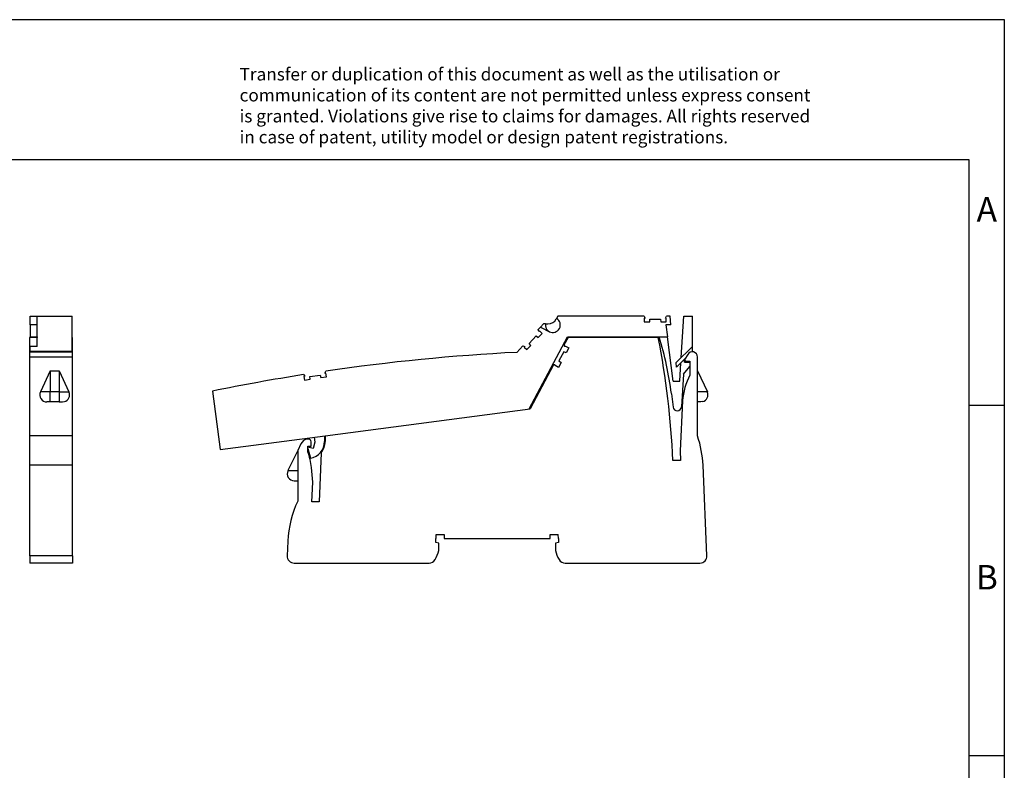
# Model space of a CAD drawing. Units: millimetres. Extents: x -1261 to -964, y -1131 to -921.
# Drawn here: x -1105 to -964, y -1028 to -921 of the extents above; entities that cross this region are included whole.
import ezdxf

# ---------------------------------------------------------------- set-up
doc = ezdxf.new("R2010")
doc.units = ezdxf.units.MM
doc.layers.add('1', color=7, linetype='Continuous')
doc.styles.add('CONVERTER_11', font='txt.shx', dxfattribs={"width": 0.9})

# ---------------------------------------------------------------- blocks, each defined once
blk = doc.blocks.new('L_L_LWL_PK_HKS_21K_AUSSEN-select__9', base_point=(-2052.65, -1932.82))
at = {"color": 7, "linetype": 'Continuous'}
for p, q in [((-2052.65, -1932.82), (-2052.65, -1932.68)), ((-2038.25, -1932.82), (-2038.25, -1932.68)), ((-2030.65, -1932.68), (-2030.65, -1932.82))]:
    blk.add_line(p, q, dxfattribs=at)
blk = doc.blocks.new('L_L_2_GEH_GN_6021-select__10', base_point=(-2133.41, -1997.22))
at = {"color": 7, "linetype": 'Continuous'}
for p, q in [((-2053.25, -1932.82), (-2054.4, -1934.99)), ((-2027.49, -1932.82), (-2053.25, -1932.82)), ((-2054.4, -1934.99), (-2054.22, -1935.29)), ((-2053.96, -1935.28), (-2053.95, -1935.27)), ((-2053.95, -1935.27), (-2053.01, -1935.77)), ((-2053.01, -1935.77), (-2053.76, -1937.18)), ((-2054.45, -1936.89), (-2055.86, -1939.54)), ((-2053.76, -1937.18), (-2054.45, -1936.89)), ((-2019.08, -1937.66), (-2019.86, -1939.02)), ((-2016.3, -1960.92), (-2016.3, -1938.41)), ((-2057.4, -1940.64), (-2064.07, -1953.17)), ((-2057.05, -1940.62), (-2057.4, -1940.64)), ((-2056.92, -1940.86), (-2056.91, -1940.85)), ((-2055.98, -1941.36), (-2056.92, -1940.86)), ((-2055.23, -1939.95), (-2055.98, -1941.36)), ((-2055.86, -1939.54), (-2055.23, -1939.95)), ((-2019.51, -1939.62), (-2018.45, -1939.62)), ((-2018.45, -1939.62), (-2018.45, -1943.6)), ((-2016.3, -1942.34), (-2013.48, -1948.37)), ((-2122.55, -1960.87), (-2064.07, -1953.17)), ((-2020.53, -1950.88), (-2021.24, -1965.22)), ((-2015.36, -1951.22), (-2016.3, -1951.22)), ((-2014.78, -1951.15), (-2015.36, -1951.22)), ((-2127.45, -1961.82), (-2127.57, -1961.83)), ((-2122.55, -1960.87), (-2122.55, -1962.53)), ((-2129.49, -1963.22), (-2130.41, -1965.09)), ((-2127.55, -1963.82), (-2126.55, -1963.82)), ((-2127.55, -1965.43), (-2127.55, -1963.82)), ((-2126.55, -1963.82), (-2126.55, -1962.61)), ((-2130.41, -1965.09), (-2133.2, -1970.84)), ((-2130.41, -1965.09), (-2130.41, -1979.5)), ((-2123.69, -1965.72), (-2124.3, -1979.72)), ((-2021.24, -1965.22), (-2021.12, -1967.92)), ((-2126.14, -1974.12), (-2126.5, -1969.96)), ((-2021.12, -1967.92), (-2023.31, -1967.92)), ((-2013.59, -1995.13), (-2014.71, -1969.31)), ((-2131.41, -1973.72), (-2130.41, -1973.72)), ((-2126.38, -1979.72), (-2126.14, -1974.12)), ((-2124.3, -1979.72), (-2126.38, -1979.72)), ((-2090.91, -1989.02), (-2088.62, -1989.02)), ((-2088.62, -1989.02), (-2088.62, -1990.22)), ((-2058.37, -1990.22), (-2058.37, -1989.02)), ((-2058.37, -1989.02), (-2056.08, -1989.02)), ((-2056, -1990.22), (-2056.08, -1989.02)), ((-2133.22, -1990.94), (-2133.4, -1995.13)), ((-2091, -1991.37), (-2091, -1990.22)), ((-2090.15, -1991.53), (-2091, -1991.37)), ((-2090.15, -1993.58), (-2090.15, -1991.53)), ((-2088.62, -1990.22), (-2058.37, -1990.22)), ((-2056, -1991.37), (-2056.85, -1991.53)), ((-2056.85, -1991.53), (-2056.85, -1993.58)), ((-2056, -1990.22), (-2056, -1991.37)), ((-2131.41, -1997.22), (-2092.93, -1997.22)), ((-2054.06, -1997.22), (-2015.58, -1997.22))]:
    blk.add_line(p, q, dxfattribs=at)
at = {"color": 2, "linetype": 'Continuous'}
for p, q in [((-2013.48, -1948.37), (-2016.3, -1948.37)), ((-2133.2, -1970.84), (-2130.41, -1970.84))]:
    blk.add_line(p, q, dxfattribs=at)
at = {"color": 7, "linetype": 'Continuous'}
for centre, radius, start, end in [((-2267.25, -1979.22), 244.2, 2.6522, 10.9533), ((-2054.09, -1935.21), 0.15, 212, 332), ((-2019.51, -1939.22), 0.4, 150, 270), ((-2017.79, -1938.41), 1.49, 0, 150), ((-2057.05, -1940.77), 0.15, 332, 92), ((-2003.85, -1951.72), 16.7, 150.93, 177.1474), ((-2015.3, -1949.22), 2, 284.9997, 24.9999), ((-2127.35, -1962.61), 0.8, 0, 97.5), ((-2044.68, -1970.62), 30, 2.5, 18.8578), ((-2127.25, -1964.31), 2.5, 97.5, 154.0436), ((-2127.55, -1962.53), 5, 320.4045, 0), ((-2143.14, -1971.42), 16.7, 5, 20.9836), ((-2131.41, -1971.72), 2, 154.0436, 270), ((-2103.25, -1992.25), 30, 154.8515, 177.5), ((-2082.5, -1990.22), 8.5, 171.8841, 180), ((-2131.41, -1995.22), 2, 177.5, 270), ((-2099.4, -1991.42), 9.5, 329.5579, 346.8264), ((-2047.6, -1991.42), 9.5, 193.1736, 210.4421), ((-2015.58, -1995.22), 2, 270, 2.5), ((-2092.93, -1995.22), 2, 270, 329.5579), ((-2054.06, -1995.22), 2, 210.4421, 270)]:
    blk.add_arc(centre, radius, start, end, dxfattribs=at)
blk = doc.blocks.new('L_L_ST_R_GN_6021-select__11', base_point=(-2154.7, -1967.27))
at = {"color": 7, "linetype": 'Continuous'}
for p, q in [((-2056.59, -1927.55), (-2056.51, -1927.41)), ((-2056.15, -1926.78), (-2056.51, -1927.41)), ((-2031.56, -1926.78), (-2056.15, -1926.78)), ((-2031.56, -1926.78), (-2031.25, -1927.31)), ((-2031.25, -1927.31), (-2031.52, -1927.31)), ((-2031.52, -1927.31), (-2031.52, -1928.38)), ((-2029.93, -1928.38), (-2029.86, -1927.63)), ((-2029.86, -1927.63), (-2026.86, -1927.63)), ((-2026.86, -1927.63), (-2026.79, -1928.38)), ((-2025.47, -1927.31), (-2025.16, -1926.78)), ((-2025.2, -1927.31), (-2025.47, -1927.31)), ((-2025.2, -1928.38), (-2025.2, -1927.31)), ((-2024.06, -1926.78), (-2025.16, -1926.78)), ((-2023.9, -1929.18), (-2024.06, -1926.78)), ((-2020.93, -1938.54), (-2020.16, -1926.78)), ((-2020.16, -1926.78), (-2017.76, -1926.78)), ((-2017.76, -1935.37), (-2017.76, -1926.78)), ((-2061.79, -1930.57), (-2061.12, -1929.86)), ((-2061.61, -1931.15), (-2061.79, -1930.57)), ((-2060.27, -1928.95), (-2061.12, -1929.86)), ((-2061.12, -1929.86), (-2058.58, -1931.18)), ((-2059.71, -1928.95), (-2060.27, -1928.95)), ((-2059.71, -1928.95), (-2059.72, -1929.55)), ((-2059.72, -1929.55), (-2059.45, -1930.35)), ((-2059.71, -1928.95), (-2059.02, -1928.95)), ((-2059.45, -1930.35), (-2058.9, -1930.98)), ((-2031.52, -1928.38), (-2029.93, -1928.38)), ((-2026.79, -1928.38), (-2025.2, -1928.38)), ((-2025.32, -1929.18), (-2024.86, -1932.68)), ((-2023.9, -1929.18), (-2025.32, -1929.18)), ((-2064.37, -1934.58), (-2062.32, -1932.39)), ((-2064.32, -1953.2), (-2053.41, -1932.68)), ((-2062.32, -1932.39), (-2061.73, -1932.85)), ((-2061.73, -1932.85), (-2060.64, -1931.68)), ((-2061.42, -1930.95), (-2061.61, -1931.15)), ((-2060.64, -1931.68), (-2061.42, -1930.95)), ((-2058.9, -1930.98), (-2058.58, -1931.18)), ((-2053.41, -1932.68), (-2024.86, -1932.68)), ((-2023.2, -1945.28), (-2024.86, -1932.68)), ((-2066.15, -1935.24), (-2067.86, -1937.08)), ((-2066.15, -1935.24), (-2065.55, -1935.38)), ((-2065.55, -1935.38), (-2065.74, -1935.58)), ((-2065.74, -1935.58), (-2064.96, -1936.31)), ((-2064.96, -1936.31), (-2063.87, -1935.14)), ((-2063.87, -1935.14), (-2064.37, -1934.58)), ((-2022.39, -1940), (-2017.76, -1935.37)), ((-2017.76, -1936.78), (-2017.76, -1935.37)), ((-2019.68, -1938.7), (-2022.31, -1941.33)), ((-2020.02, -1939.88), (-2019.96, -1938.98)), ((-2017.76, -1936.78), (-2017.92, -1936.94)), ((-2022.31, -1941.33), (-2022.39, -1940)), ((-2021.37, -1945.28), (-2021.03, -1940.05)), ((-2020.24, -1943.27), (-2018.45, -1941.13)), ((-2020.02, -1939.88), (-2018.45, -1939.88)), ((-2128.74, -1943.42), (-2128.36, -1943.89)), ((-2128.36, -1943.89), (-2128.63, -1943.94)), ((-2128.63, -1943.94), (-2128.47, -1944.99)), ((-2128.47, -1944.99), (-2126.89, -1944.75)), ((-2126.94, -1944), (-2123.98, -1943.55)), ((-2126.89, -1944.75), (-2126.94, -1944)), ((-2123.98, -1943.55), (-2123.8, -1944.28)), ((-2123.8, -1944.28), (-2122.22, -1944.04)), ((-2122.65, -1943.02), (-2122.43, -1942.46)), ((-2122.38, -1942.98), (-2122.65, -1943.02)), ((-2122.22, -1944.04), (-2122.38, -1942.98)), ((-2020.24, -1943.27), (-2020.85, -1952.61)), ((-2023.2, -1945.28), (-2021.37, -1945.28)), ((-2154.7, -1948.15), (-2152.51, -1964.81)), ((-2023.74, -1948.87), (-2023.24, -1952.69)), ((-2152.51, -1964.81), (-2122.55, -1960.87)), ((-2125.69, -1961.28), (-2125.51, -1962.67)), ((-2122.75, -1960.89), (-2122.75, -1962.53)), ((-2126.01, -1964.55), (-2127.55, -1964.14)), ((-2127.55, -1964.47), (-2126.79, -1967.27)), ((-2125.51, -1962.67), (-2126.01, -1964.55))]:
    blk.add_line(p, q, dxfattribs=at)
at = {"color": 2, "linetype": 'Continuous'}
for p, q in [((-2093.58, -1938.96), (-2093.58, -1938.96)), ((-2092.59, -1938.87), (-2092.59, -1938.87)), ((-2080.61, -1937.87), (-2080.61, -1937.87)), ((-2079.61, -1937.79), (-2079.61, -1937.79)), ((-2119.4, -1942.02), (-2119.4, -1942.02)), ((-2118.41, -1941.89), (-2118.41, -1941.88)), ((-2106.51, -1940.35), (-2106.51, -1940.35)), ((-2105.52, -1940.23), (-2105.52, -1940.23)), ((-2137.39, -1944.86), (-2137.39, -1944.86)), ((-2136.4, -1944.69), (-2136.4, -1944.69)), ((-2150.19, -1947.24), (-2150.18, -1947.24)), ((-2149.2, -1947.05), (-2149.2, -1947.05))]:
    blk.add_line(p, q, dxfattribs=at)
at = {"color": 7, "linetype": 'Continuous'}
for centre, radius, start, end in [((-2059.02, -1926.15), 2.8, 270, 330), ((-2057.59, -1929.27), 2.15, 242.5, 60), ((-2127.55, -1962.53), 104.7, 7.5, 16.5645), ((-2038.75, -2511.34), 575, 92.90144, 98.36788), ((-2038.75, -2511.34), 575, 99.00383, 101.63386), ((-2022.05, -1952.53), 1.2, 187.5, 356.25), ((-2127.55, -1962.53), 4.8, 279.0239, 0)]:
    blk.add_arc(centre, radius, start, end, dxfattribs=at)
blk = doc.blocks.new('IB_IL_24_DO_4_____PAC-select__12', base_point=(-2154.7, -1997.22))
for name, p in [('L_L_ST_R_GN_6021-select__11', (-2154.7, -1967.27)), ('L_L_2_GEH_GN_6021-select__10', (-2133.41, -1997.22)), ('L_L_LWL_PK_HKS_21K_AUSSEN-select__9', (-2052.65, -1932.82))]:
    blk.add_blockref(name, p)
blk = doc.blocks.new('Rckans1', base_point=(-2084, -1962))
blk.add_blockref('IB_IL_24_DO_4_____PAC-select__12', (-2154.7, -1997.22))
blk = doc.blocks.new('L_L_LWL_PK_HKS_21K_AUSSEN-select__13', base_point=(-2205.55, -1932.82))
at = {"color": 7, "linetype": 'Continuous'}
for p, q in [((-2205.55, -1932.82), (-2205.55, -1932.68)), ((-2204.8, -1932.68), (-2204.8, -1932.82))]:
    blk.add_line(p, q, dxfattribs=at)
blk = doc.blocks.new('L_L_2_GEH_GN_6021-select__14', base_point=(-2206.85, -1997.22))
at = {"color": 7, "linetype": 'Continuous'}
for p, q in [((-2204.75, -1932.82), (-2206.85, -1932.82)), ((-2206.85, -1935.32), (-2206.85, -1932.82)), ((-2194.7, -1932.82), (-2194.75, -1932.82)), ((-2194.7, -1935.32), (-2194.7, -1932.82)), ((-2206.85, -1936.92), (-2206.85, -1935.32)), ((-2194.7, -1936.92), (-2194.7, -1935.32)), ((-2206.85, -1936.92), (-2194.7, -1936.92)), ((-2206.85, -1938.41), (-2206.85, -1936.92)), ((-2206.85, -1960.92), (-2206.85, -1938.41)), ((-2194.7, -1938.41), (-2194.7, -1936.92)), ((-2194.7, -1960.92), (-2194.7, -1938.41)), ((-2201.03, -1942.34), (-2203.84, -1948.37)), ((-2201.03, -1942.34), (-2198.53, -1942.34)), ((-2198.53, -1942.34), (-2195.72, -1948.37)), ((-2201.03, -1951.22), (-2202.03, -1951.22)), ((-2198.53, -1951.22), (-2201.03, -1951.22)), ((-2198.53, -1951.22), (-2197.53, -1951.22)), ((-2197.53, -1951.22), (-2197.01, -1951.15)), ((-2194.7, -1960.92), (-2206.85, -1960.92)), ((-2206.85, -1969.31), (-2206.85, -1960.92)), ((-2194.7, -1969.31), (-2194.7, -1960.92)), ((-2206.85, -1995.13), (-2206.85, -1969.31)), ((-2194.7, -1995.13), (-2194.7, -1969.31)), ((-2206.85, -1995.13), (-2206.85, -1997.22)), ((-2194.7, -1995.13), (-2194.7, -1997.22)), ((-2194.7, -1997.22), (-2206.85, -1997.22))]:
    blk.add_line(p, q, dxfattribs=at)
at = {"color": 2, "linetype": 'Continuous'}
for p, q in [((-2194.7, -1938.41), (-2206.85, -1938.41)), ((-2201.03, -1942.34), (-2201.03, -1948.37)), ((-2198.53, -1942.34), (-2198.53, -1948.37)), ((-2201.03, -1948.37), (-2203.84, -1948.37)), ((-2198.53, -1948.37), (-2201.03, -1948.37)), ((-2201.03, -1951.22), (-2201.03, -1948.37)), ((-2198.53, -1948.37), (-2195.72, -1948.37)), ((-2198.53, -1948.37), (-2198.53, -1951.22)), ((-2194.7, -1969.31), (-2206.85, -1969.31)), ((-2194.7, -1995.13), (-2206.85, -1995.13))]:
    blk.add_line(p, q, dxfattribs=at)
at = {"color": 7, "linetype": 'Continuous'}
for centre, start, end in [((-2202.03, -1949.22), 155, 270), ((-2197.53, -1949.22), 285, 25)]:
    blk.add_arc(centre, 2, start, end, dxfattribs=at)
blk = doc.blocks.new('L_L_ST_R_GN_6021-select__15', base_point=(-2206.75, -1936.92))
at = {"color": 7, "linetype": 'Continuous'}
for p, q in [((-2206.75, -1926.78), (-2204.75, -1926.78)), ((-2206.75, -1929.18), (-2206.75, -1926.78)), ((-2204.75, -1926.78), (-2194.75, -1926.78)), ((-2204.75, -1935.37), (-2204.75, -1926.78)), ((-2194.75, -1936.78), (-2194.75, -1926.78)), ((-2204.75, -1929.18), (-2206.75, -1929.18)), ((-2206.75, -1929.18), (-2206.75, -1932.68)), ((-2206.75, -1932.68), (-2204.75, -1932.68)), ((-2206.75, -1932.82), (-2206.75, -1932.68)), ((-2204.75, -1935.37), (-2206.75, -1935.37)), ((-2206.75, -1936.78), (-2206.75, -1935.37)), ((-2206.75, -1936.78), (-2194.75, -1936.78)), ((-2206.75, -1936.78), (-2206.75, -1936.92)), ((-2194.75, -1936.92), (-2194.75, -1936.78))]:
    blk.add_line(p, q, dxfattribs=at)
blk = doc.blocks.new('IB_IL_24_DO_4_____PAC-select__16', base_point=(-2206.85, -1997.22))
for name, p in [('L_L_ST_R_GN_6021-select__15', (-2206.75, -1936.92)), ('L_L_2_GEH_GN_6021-select__14', (-2206.85, -1997.22)), ('L_L_LWL_PK_HKS_21K_AUSSEN-select__13', (-2205.55, -1932.82))]:
    blk.add_blockref(name, p)
blk = doc.blocks.new('SA_Links1', base_point=(-2200.78, -1962))
blk.add_blockref('IB_IL_24_DO_4_____PAC-select__16', (-2206.85, -1997.22))
blk = doc.blocks.new('_rahmen', base_point=(-969.35, -1131.08))
at = {"layer": '1', "color": 2, "linetype": 'Continuous'}
for p, q in [((-964.35, -921.08), (-1112.85, -921.08)), ((-964.35, -976.08), (-964.35, -921.08)), ((-969.35, -976.08), (-964.35, -976.08)), ((-964.35, -1026.08), (-964.35, -976.08)), ((-969.35, -1026.08), (-964.35, -1026.08)), ((-964.35, -1076.08), (-964.35, -1026.08))]:
    blk.add_line(p, q, dxfattribs=at)
at = {"layer": '1', "color": 6, "linetype": 'Continuous'}
for p, q in [((-969.35, -941.08), (-1256.35, -941.08)), ((-969.35, -976.08), (-969.35, -941.08)), ((-969.35, -1026.08), (-969.35, -976.08)), ((-969.35, -1076.08), (-969.35, -1026.08))]:
    blk.add_line(p, q, dxfattribs=at)
at = {"layer": '1', "color": 3, "insert": (-1073.5, -939.28), "char_height": 1.8, "attachment_point": 7, "line_spacing_factor": 0.996399, "style": 'CONVERTER_11'}
blk.add_mtext('Transfer or duplication of this document as well as the utilisation or\\Pcommunication of its content are not permitted unless express consent\\Pis granted. Violations give rise to claims for damages. All rights reserved\\Pin case of patent, utility model or design patent registrations.', dxfattribs=at)
at = {"layer": '1', "color": 7, "char_height": 3.5, "attachment_point": 5, "line_spacing_factor": 1.20048, "style": 'CONVERTER_11'}
for s, insert in [('A', (-966.85, -948.58)), ('B', (-966.85, -1001.08))]:
    blk.add_mtext(s, dxfattribs=dict(at, insert=insert))
blk = doc.blocks.new('A4I_CS', base_point=(-969.35, -1131.08))
at = {"layer": '1'}
blk.add_blockref('_rahmen', (-969.35, -1131.08), dxfattribs=at)
blk = doc.blocks.new('1')
blk.add_blockref('A4I_CS', (-969.35, -1131.08))
at = {"xscale": 0.5, "yscale": 0.5, "zscale": 0.5}
for name, p in [('SA_Links1', (-1100.39, -981)), ('Rckans1', (-1042, -981))]:
    blk.add_blockref(name, p, dxfattribs=at)

msp = doc.modelspace()

# ---------------------------------------------------------------- block references
at = {"layer": '1'}
msp.add_blockref('1', (0, 0), dxfattribs=at)

doc.saveas('drawing.dxf')
